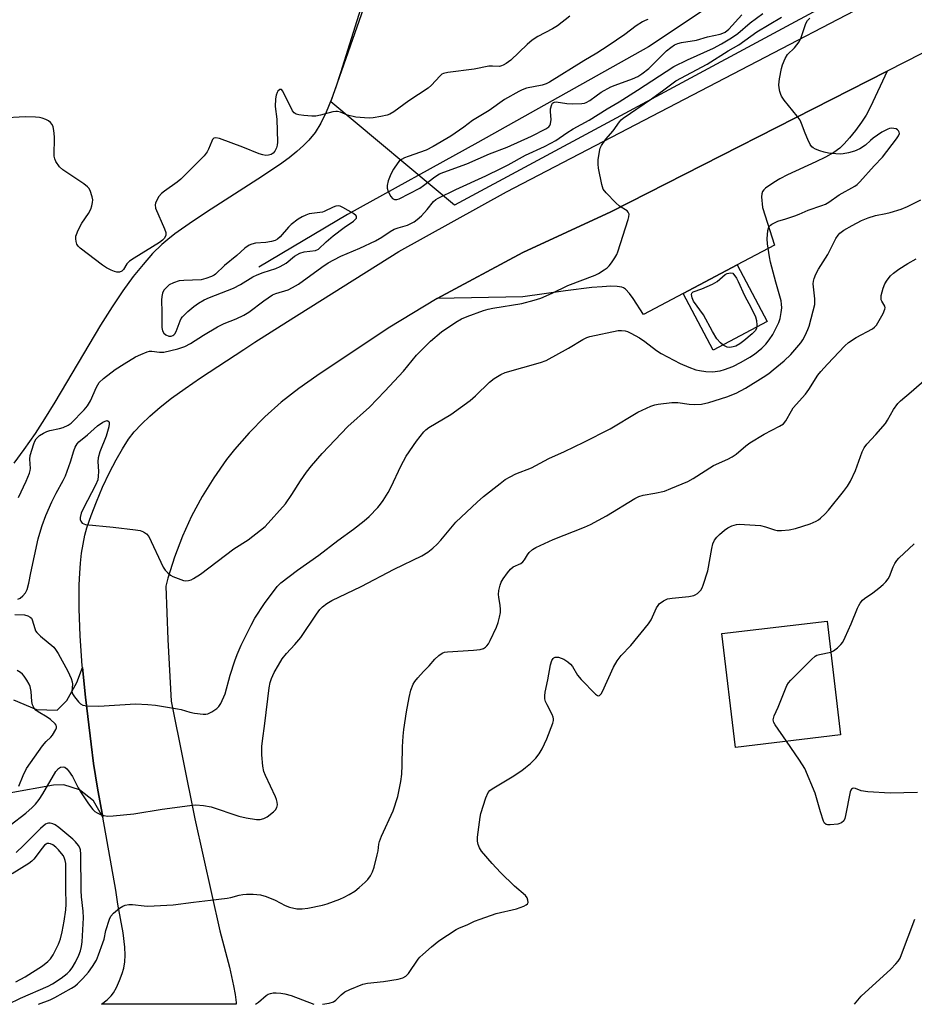
# Model space of a CAD drawing. Units: inches. Extents: x 1225771 to 1231771, y 569454 to 573454.
# Drawn here: x 1230655 to 1230926, y 569454 to 569752 of the extents above; entities that cross this region are included whole.
import ezdxf

# ---------------------------------------------------------------- set-up
doc = ezdxf.new("R2010")
doc.units = ezdxf.units.IN
doc.header["$MEASUREMENT"] = 0
for name, color, linetype in [('BLDG-Footprint', 5, 'Continuous'), ('CULTRL-Pad', 6, 'Continuous'), ('HYDRO-Single Line Stream', 4, 'Continuous'), ('NTRL-Pasture Land', 2, 'Continuous'), ('NTRL-Trees', 3, 'Continuous'), ('TRANS-Driveway', 251, 'Continuous'), ('TRANS-Parking Lot', 4, 'Continuous'), ('TRANS-Road', 130, 'Continuous'), ('Undefined', 1, 'Continuous')]:
    doc.layers.add(name, color=color, linetype=linetype)

msp = doc.modelspace()

# ---------------------------------------------------------------- linework, layer by layer
at = {"layer": 'BLDG-Footprint', "elevation": 636.05}
msp.add_lwpolyline([(1230903.58, 569535.39), (1230871.71, 569531.62), (1230867.64, 569566.09), (1230899.51, 569569.85)], close=True, dxfattribs=at)
at = {"layer": 'CULTRL-Pad'}
msp.add_lwpolyline([(1230881.32, 569660.61), (1230864.97, 569651.98), (1230855.9, 569669.16), (1230872.25, 569677.79)], close=True, dxfattribs=at)
at = {"layer": 'HYDRO-Single Line Stream'}
msp.add_lwpolyline([(1231085.4, 569908.95), (1231084.8, 569905.4), (1231084.48, 569904.02), (1231083.99, 569902.87), (1231083.28, 569901.6), (1231082.35, 569900.23), (1231081.01, 569898.47), (1231077.71, 569894.64), (1231072.26, 569888.82), (1231067.92, 569884.77), (1231046.42, 569868.82), (1230991.91, 569834.6), (1230938.83, 569805.8), (1230895.75, 569777.54), (1230845.39, 569743.92), (1230793.66, 569714.91), (1230754.26, 569693.1), (1230727.32, 569677.13)], dxfattribs=at)
at = {"layer": 'NTRL-Pasture Land'}
msp.add_lwpolyline([(1230759.73, 569760.56), (1230752.13, 569735.97), (1230750.7, 569731.63), (1230749.38, 569727.99), (1230747.76, 569724.07), (1230746.1, 569720.72), (1230744.38, 569717.92), (1230742.53, 569715.57), (1230740.92, 569713.94), (1230738.92, 569712.17), (1230736.52, 569710.27), (1230733.65, 569708.16), (1230727.1, 569703.73), (1230712.93, 569694.68), (1230707.24, 569690.93), (1230701.96, 569687.17), (1230699.78, 569685.46), (1230698, 569683.94), (1230695.2, 569681.22), (1230692.29, 569677.96), (1230689.34, 569674.25), (1230686.2, 569669.92), (1230682.95, 569665.07), (1230679.44, 569659.52), (1230665.56, 569636.24), (1230662.4, 569631.12), (1230659.57, 569626.72), (1230656.23, 569621.85), (1230653.15, 569617.7)], dxfattribs=at)
at = {"layer": 'NTRL-Trees'}
msp.add_lwpolyline([(1231153.38, 569935.95), (1231127.04, 569885.3), (1231019.65, 569821.47), (1230786.64, 569695.85), (1230749.15, 569727.25), (1230770.43, 569788.04), (1230816.02, 569831.6), (1230857.55, 569832.61), (1230926.44, 569875.16), (1230984.19, 569895.43), (1231012.56, 569917.71), (1231012.56, 570004.84)], dxfattribs=at)
at = {"layer": 'TRANS-Driveway'}
msp.add_lwpolyline([(1230781.42, 569667.65), (1230807.3, 569681.59), (1230834, 569693.87), (1230917.66, 569736.48), (1230912.67, 569725.69), (1230911.3, 569723.12), (1230909.96, 569721.04), (1230908.11, 569718.56), (1230906.27, 569716.29), (1230904.68, 569714.49), (1230903.33, 569713.17), (1230901.52, 569711.84), (1230899.03, 569710.41), (1230896.08, 569708.98), (1230887.49, 569705.1), (1230885.18, 569703.91), (1230883.32, 569702.78), (1230880.87, 569701.09), (1230880.29, 569700.56), (1230879.93, 569700.05), (1230879.71, 569699.31), (1230879.65, 569698.39), (1230879.91, 569695.22), (1230883.59, 569683.77), (1230872.25, 569677.79), (1230855.9, 569669.16), (1230843.87, 569662.81), (1230840.77, 569667.61), (1230839.65, 569669.18), (1230838.46, 569670.41), (1230837.85, 569670.82), (1230837.29, 569671.05), (1230835.93, 569671.27), (1230833.97, 569671.32), (1230831.35, 569671.2), (1230828.26, 569670.92), (1230820.23, 569669.93), (1230807.29, 569668.1)], close=True, dxfattribs=at)
at = {"layer": 'TRANS-Parking Lot'}
msp.add_lwpolyline([(1230653.04, 569546.04), (1230659.98, 569543.13), (1230666.26, 569542.9), (1230669.17, 569545.82), (1230672.2, 569551.24), (1230673.95, 569555.83), (1230674.86, 569546.79), (1230676.53, 569532.58), (1230677.3, 569526.77), (1230678.5, 569519.3), (1230680.08, 569510.42), (1230677.25, 569515.38), (1230673.01, 569518.73), (1230668.32, 569520.29), (1230665.2, 569520.18), (1230651.75, 569517.73)], dxfattribs=at)
at = {"layer": 'TRANS-Road'}
msp.add_polyline3d([(1230959.52, 569757.8, 0), (1230917.66, 569736.48, 0), (1230834, 569693.87, 0), (1230807.3, 569681.59, 0), (1230781.42, 569667.65, 0), (1230766.5, 569658.62, 0), (1230744.97, 569644.2, 0), (1230739.44, 569640.38, 0), (1230734.16, 569636.22, 0), (1230729.14, 569631.73, 0), (1230724.42, 569626.94, 0), (1230720.01, 569621.87, 0), (1230717.61, 569618.82, 0), (1230713.73, 569613.33, 0), (1230710.19, 569607.61, 0), (1230707.02, 569601.68, 0), (1230704.23, 569595.56, 0), (1230701.83, 569589.28, 0), (1230699.83, 569582.86, 0), (1230699.2, 569580.49, 0), (1230699.76, 569564.25, 0), (1230700.86, 569545.64, 0), (1230707.94, 569509.92, 0), (1230715.53, 569475.98, 0), (1230718.44, 569465.03, 0), (1230719.73, 569459.38, 0), (1230720.17, 569456.78, 0), (1230720.46, 569454.3, 0), (1230720.49, 569453.78, 0), (1230679.75, 569453.78, 0), (1230681.46, 569455.11, 0), (1230682.67, 569456.28, 0), (1230683.37, 569457.27, 0), (1230684.23, 569458.85, 0), (1230685.17, 569460.93, 0), (1230686.01, 569463.08, 0), (1230686.48, 569464.68, 0), (1230686.79, 569466.61, 0), (1230686.89, 569468.63, 0), (1230686.79, 569471.05, 0), (1230686.23, 569475.41, 0), (1230684.69, 569484.13, 0), (1230684.03, 569488.31, 0), (1230680.08, 569510.42, 0), (1230678.5, 569519.3, 0), (1230677.3, 569526.77, 0), (1230676.53, 569532.58, 0), (1230674.86, 569546.79, 0), (1230673.95, 569555.83, 0), (1230673.9, 569556.33, 0), (1230673.22, 569565.43, 0), (1230672.91, 569573.59, 0), (1230672.94, 569580.88, 0), (1230673.1, 569584.39, 0), (1230673.34, 569587.47, 0), (1230673.68, 569590.42, 0), (1230674.13, 569593.23, 0), (1230674.69, 569595.88, 0), (1230675.3, 569598.1, 0), (1230676.56, 569601.86, 0), (1230678.17, 569606.04, 0), (1230680.05, 569610.45, 0), (1230682.13, 569614.87, 0), (1230684.15, 569618.78, 0), (1230686.04, 569622.08, 0), (1230687.92, 569624.98, 0), (1230689.58, 569627.17, 0), (1230691.78, 569629.57, 0), (1230694.33, 569632, 0), (1230697.48, 569634.69, 0), (1230700.95, 569637.4, 0), (1230705.02, 569640.37, 0), (1230709.68, 569643.58, 0), (1230722.83, 569652.15, 0), (1230726.12, 569654.39, 0), (1230736.05, 569660.63, 0), (1230769.77, 569681.86, 0), (1230802.38, 569699.99, 0), (1230924.97, 569763.92, 0)], dxfattribs=at)
at = {"layer": 'Undefined'}
for points, elevation in [([(1230653.49, 569571.88), (1230656.34, 569571.76), (1230657.38, 569571.49), (1230658.09, 569571.09), (1230658.48, 569570.73), (1230658.74, 569570.28), (1230659.48, 569567.62), (1230659.76, 569566.94), (1230660.09, 569566.43), (1230661.2, 569565.31), (1230665.23, 569561.95), (1230665.81, 569561.31), (1230666.63, 569560.09), (1230669.48, 569554.75), (1230670.52, 569552.46), (1230670.8, 569551.47), (1230670.91, 569550.73), (1230670.75, 569548.58), (1230670.93, 569547.88), (1230671.5, 569546.96), (1230672.75, 569545.41), (1230673.34, 569544.83), (1230674.02, 569544.44), (1230675.39, 569544.22), (1230678.87, 569544.13), (1230690.01, 569544.8), (1230693.77, 569544.65), (1230696.08, 569544.41), (1230702.71, 569543.29), (1230703.84, 569543.04), (1230706.5, 569542.26), (1230707.91, 569541.98), (1230710.5, 569541.65), (1230711.35, 569541.65), (1230711.89, 569541.76), (1230713.17, 569542.38), (1230714.61, 569543.36), (1230715.21, 569543.96), (1230715.82, 569544.94), (1230717.19, 569547.86), (1230718.67, 569553.44), (1230720.05, 569557.83), (1230720.77, 569559.78), (1230722.03, 569562.62), (1230725.03, 569568.66), (1230726.19, 569570.72), (1230729.06, 569575.17), (1230732.89, 569580.31), (1230734.04, 569581.43), (1230739.03, 569585.27), (1230745.54, 569589.86), (1230751.31, 569594.3), (1230756.08, 569597.75), (1230759.25, 569600.25), (1230760.76, 569601.6), (1230763.39, 569604.25), (1230764.21, 569605.27), (1230765.02, 569606.45), (1230766.55, 569608.88), (1230767.48, 569610.55), (1230770.4, 569616.8), (1230771.96, 569619.82), (1230775.16, 569624.44), (1230777.37, 569627.21), (1230777.98, 569627.82), (1230778.89, 569628.52), (1230785.54, 569632.5), (1230791.42, 569636.76), (1230792.98, 569638.1), (1230797.22, 569642.3), (1230798.64, 569643.38), (1230800.67, 569644.63), (1230802, 569645.2), (1230812.68, 569648.24), (1230814.35, 569648.82), (1230821.15, 569652.59), (1230825.49, 569655.19), (1230826.67, 569655.79), (1230827.66, 569656.08), (1230836.16, 569657.95), (1230837.23, 569657.97), (1230838.28, 569657.82), (1230839.05, 569657.59), (1230840.04, 569657.12), (1230842.65, 569655.66), (1230844.32, 569654.61), (1230847.83, 569651.9), (1230849.23, 569650.94), (1230854.95, 569647.96), (1230857.61, 569646.84), (1230859.76, 569646.05), (1230860.85, 569645.79), (1230862.78, 569645.49), (1230864.75, 569645.38), (1230867.06, 569645.66), (1230868.45, 569646.08), (1230870.91, 569647.04), (1230873.5, 569648.33), (1230876.04, 569649.8), (1230877.47, 569650.79), (1230879.73, 569652.57), (1230880.96, 569653.79), (1230881.94, 569655.05), (1230883.01, 569656.74), (1230884.39, 569659.33), (1230884.84, 569660.35), (1230885.25, 569661.59), (1230885.59, 569663.34), (1230885.76, 569664.82), (1230885.72, 569665.86), (1230885.53, 569666.9), (1230883.94, 569672.56), (1230882.36, 569678.61), (1230882.01, 569680.29), (1230881.49, 569684.22), (1230881.37, 569685.7), (1230881.56, 569688.19), (1230881.74, 569688.97), (1230881.96, 569689.42), (1230882.31, 569689.8), (1230882.75, 569690.13), (1230884.52, 569691.03), (1230887, 569691.73), (1230889.69, 569692.64), (1230891.02, 569693.14), (1230893.74, 569694.37), (1230897.9, 569695.75), (1230898.97, 569696.19), (1230899.97, 569696.79), (1230903.15, 569698.99), (1230907.89, 569701.63), (1230908.55, 569702.16), (1230909.39, 569702.99), (1230913.7, 569707.82), (1230916.28, 569710.41), (1230920.54, 569715.96), (1230921.14, 569716.92), (1230921.38, 569717.64), (1230921.33, 569718.06), (1230921.15, 569718.45), (1230920.86, 569718.77), (1230920.45, 569718.98), (1230919.7, 569719.15), (1230918.91, 569719.19), (1230918.38, 569719.12), (1230917.84, 569718.95), (1230916.04, 569717.98), (1230913.47, 569716.23), (1230912.61, 569715.53), (1230911.09, 569714.05), (1230909.39, 569712.95), (1230907.8, 569712.3), (1230905.96, 569711.78), (1230904.36, 569711.44), (1230903.54, 569711.37), (1230902.16, 569711.44), (1230899.96, 569711.67), (1230898.6, 569711.91), (1230897.25, 569712.33), (1230895.94, 569712.85), (1230895.23, 569713.25), (1230894.85, 569713.61), (1230894.4, 569714.29), (1230893.67, 569715.84), (1230892.88, 569717.69), (1230891.77, 569720.65), (1230891.29, 569721.68), (1230890.44, 569722.89), (1230886.5, 569727.74), (1230885.68, 569728.94), (1230885.44, 569729.46), (1230885.19, 569730.31), (1230884.98, 569731.48), (1230884.91, 569732.37), (1230885.09, 569734.13), (1230885.68, 569737.34), (1230886.03, 569738.45), (1230886.82, 569740.32), (1230887.54, 569741.55), (1230889.57, 569743.55), (1230891.01, 569745.4), (1230891.61, 569746.72), (1230893.03, 569750.91), (1230893.58, 569751.82), (1230894.25, 569752.61)], 628), ([(1230654.39, 569576.54), (1230655.09, 569576.87), (1230655.93, 569577.53), (1230656.64, 569578.44), (1230657.16, 569579.45), (1230657.71, 569581.38), (1230658.3, 569584.52), (1230660.54, 569594.82), (1230660.99, 569596.51), (1230661.74, 569598.79), (1230662.84, 569601.89), (1230664.67, 569606), (1230665.98, 569608.61), (1230668.11, 569612.44), (1230668.78, 569613.87), (1230670.33, 569618.15), (1230671.34, 569621.51), (1230671.74, 569622.61), (1230672.32, 569623.57), (1230672.89, 569624.18), (1230675.49, 569626.31), (1230678.52, 569629.04), (1230680.07, 569630.14), (1230680.78, 569630.48), (1230681.44, 569630.61), (1230681.89, 569630.4), (1230682.05, 569630.07), (1230682.06, 569629.6), (1230681.91, 569628.78), (1230681.08, 569625.92), (1230679.19, 569621.19), (1230678.66, 569619.3), (1230678.61, 569618.28), (1230678.83, 569615.19), (1230678.75, 569613.78), (1230678.57, 569612.69), (1230677.91, 569611.09), (1230674.28, 569604.05), (1230673.59, 569602.54), (1230673.24, 569601.31), (1230673.26, 569600.63), (1230673.43, 569600.14), (1230673.89, 569599.55), (1230674.36, 569599.32), (1230674.91, 569599.18), (1230683.25, 569598.37), (1230689.98, 569597.53), (1230691.43, 569597.3), (1230692.48, 569596.94), (1230693.32, 569596.32), (1230694.01, 569595.47), (1230698.43, 569586.24), (1230699.01, 569585.33), (1230699.76, 569584.52), (1230700.6, 569583.8), (1230701.32, 569583.38), (1230702.89, 569582.73), (1230704.5, 569582.2), (1230705.29, 569582.1), (1230706.06, 569582.17), (1230706.82, 569582.4), (1230707.56, 569582.76), (1230709.73, 569584.13), (1230719.82, 569591.72), (1230724.11, 569594.53), (1230727.91, 569597.39), (1230729.27, 569598.54), (1230735.4, 569605.43), (1230737.36, 569608.27), (1230739.96, 569612.4), (1230741.84, 569615.03), (1230743.28, 569616.89), (1230746.59, 569620.68), (1230754.37, 569628.82), (1230760.89, 569634.73), (1230765.53, 569639.5), (1230771.21, 569645.56), (1230775.17, 569650.42), (1230776.5, 569651.9), (1230779.41, 569654.74), (1230782.7, 569657.51), (1230787.03, 569660.41), (1230788.79, 569661.44), (1230790.43, 569662.13), (1230795.43, 569664), (1230796.84, 569664.42), (1230798.27, 569664.72), (1230807.07, 569666.07), (1230810.8, 569667.08), (1230812.77, 569667.72), (1230816.24, 569669.26), (1230821, 569671.54), (1230829.2, 569674.69), (1230830.22, 569675.23), (1230831.92, 569676.29), (1230832.86, 569676.95), (1230833.48, 569677.53), (1230834.19, 569678.45), (1230835.16, 569679.92), (1230835.76, 569680.93), (1230836.11, 569681.73), (1230839.23, 569691.56), (1230839.44, 569692.39), (1230839.49, 569693.19), (1230839.26, 569693.78), (1230838.92, 569694.14), (1230836.57, 569695.62), (1230835.46, 569696.61), (1230832.55, 569699.62), (1230831.68, 569700.78), (1230831.23, 569702.16), (1230830.27, 569707.13), (1230830.14, 569708.31), (1230830.2, 569709.75), (1230830.61, 569712.63), (1230830.77, 569713.17), (1230831.15, 569713.94), (1230832.49, 569715.87), (1230834.72, 569718.47), (1230836.6, 569721.14), (1230837.12, 569721.73), (1230837.77, 569722.27), (1230846.34, 569728.09), (1230850.09, 569730.83), (1230853.65, 569733.62), (1230863.12, 569738.66), (1230869.55, 569742.67), (1230872.72, 569744.5), (1230878.25, 569748.38), (1230885.69, 569752.84)], 626), ([(1230845.15, 569752.13), (1230844.36, 569751.88), (1230843.59, 569751.5), (1230841.66, 569750.28), (1230838.21, 569747.65), (1230833.21, 569744.17), (1230829.75, 569741.96), (1230825.8, 569739.64), (1230815.37, 569733.18), (1230814.38, 569732.68), (1230813.2, 569732.29), (1230808.4, 569731.31), (1230807.15, 569730.86), (1230806.15, 569730.37), (1230801.81, 569727.87), (1230797.14, 569724.54), (1230792.06, 569721.54), (1230789.41, 569719.56), (1230785.49, 569716.82), (1230780.14, 569713.64), (1230778.05, 569712.54), (1230772.58, 569710.67), (1230771.51, 569710.23), (1230770.53, 569709.69), (1230769.87, 569709.19), (1230769.47, 569708.77), (1230768.13, 569706.83), (1230767.38, 569705.32), (1230766.56, 569703.24), (1230766.25, 569701.87), (1230766.23, 569701.05), (1230766.53, 569700.01), (1230767.3, 569698.54), (1230767.81, 569697.94), (1230768.47, 569697.61), (1230769.17, 569697.62), (1230769.89, 569697.85), (1230776.14, 569701.09), (1230777.25, 569701.85), (1230780.64, 569704.5), (1230782.09, 569705.35), (1230783.43, 569705.9), (1230790.32, 569708.38), (1230797.28, 569711.49), (1230802.59, 569713.49), (1230809.97, 569716.79), (1230814.27, 569719.01), (1230815.19, 569719.66), (1230815.53, 569720.07), (1230815.75, 569720.55), (1230815.88, 569721.87), (1230815.68, 569724.22), (1230815.73, 569725.07), (1230816.09, 569726.36), (1230816.33, 569726.78), (1230816.62, 569727.03), (1230816.94, 569727.14), (1230817.41, 569727.17), (1230820.68, 569726.68), (1230822.39, 569726.58), (1230825.23, 569726.68), (1230826.05, 569726.82), (1230826.52, 569726.99), (1230827.66, 569727.63), (1230829.5, 569729.02), (1230831.09, 569730.1), (1230834.02, 569731.74), (1230835.32, 569732.31), (1230840.54, 569734.16), (1230842.17, 569734.91), (1230843.42, 569735.65), (1230845.51, 569737.28), (1230850.8, 569742.65), (1230852.12, 569743.7), (1230853.29, 569744.44), (1230854.32, 569744.87), (1230855.4, 569745.17), (1230859.94, 569745.87), (1230863.25, 569746.86), (1230867.11, 569747.71), (1230867.89, 569747.97), (1230868.61, 569748.33), (1230869.69, 569749.22), (1230873.62, 569753.58)], 622), ([(1230652.08, 569508.08), (1230656.81, 569511.7), (1230658.74, 569513.39), (1230659.75, 569514.42), (1230660.82, 569515.81), (1230661.97, 569517.56), (1230665.91, 569524.29), (1230666.66, 569525.17), (1230667.33, 569525.58), (1230668.08, 569525.7), (1230668.56, 569525.58), (1230669.18, 569525.11), (1230669.73, 569524.47), (1230670.88, 569522.79), (1230672.63, 569519.37), (1230673.55, 569517.83), (1230675.75, 569514.55), (1230677.12, 569512.75), (1230677.72, 569512.16), (1230678.4, 569511.73), (1230679.38, 569511.27), (1230680.41, 569510.93), (1230681.52, 569510.8), (1230683.23, 569510.87), (1230689.52, 569511.49), (1230698.09, 569512.86), (1230706.51, 569514.01), (1230708.25, 569514.16), (1230710.6, 569513.99), (1230712.93, 569513.63), (1230721.27, 569510.8), (1230723.53, 569510.29), (1230726.67, 569509.73), (1230727.81, 569509.73), (1230728.9, 569510.01), (1230729.9, 569510.61), (1230731.79, 569512.1), (1230732.41, 569512.7), (1230732.83, 569513.4), (1230732.99, 569514.2), (1230732.96, 569515.03), (1230732.72, 569515.85), (1230732.39, 569516.67), (1230729.39, 569523.04), (1230728.89, 569524.3), (1230728.55, 569525.94), (1230728.28, 569529.33), (1230728.31, 569531.9), (1230728.44, 569533.63), (1230729.19, 569538.87), (1230730.49, 569549.65), (1230730.76, 569551.28), (1230731.17, 569552.51), (1230732.03, 569554.31), (1230733.29, 569556.52), (1230734.48, 569558.43), (1230735.77, 569560.07), (1230738.3, 569562.79), (1230740.11, 569564.91), (1230744.84, 569571.96), (1230745.86, 569573.36), (1230746.63, 569574.2), (1230747.99, 569575.23), (1230749.44, 569576.13), (1230758.41, 569580.31), (1230768.4, 569585.57), (1230776.74, 569589.67), (1230778.51, 569590.72), (1230780.11, 569591.98), (1230781.41, 569593.15), (1230782.49, 569594.37), (1230787.01, 569599.88), (1230793.45, 569605.92), (1230795.39, 569607.6), (1230800.46, 569611.61), (1230802.02, 569612.74), (1230803.47, 569613.58), (1230805.26, 569614.45), (1230809.91, 569616.35), (1230815.24, 569619.1), (1230819.97, 569621.24), (1230825.81, 569624.11), (1230833.77, 569628.17), (1230842.13, 569633.21), (1230846.06, 569634.99), (1230847.31, 569635.42), (1230848.33, 569635.65), (1230852.49, 569636.08), (1230854.26, 569636.08), (1230857.74, 569635.59), (1230859.48, 569635.49), (1230861.49, 569635.62), (1230863.62, 569636.13), (1230869.09, 569637.82), (1230871.93, 569638.94), (1230874.76, 569640.5), (1230880.12, 569643.77), (1230881.8, 569644.93), (1230883.16, 569645.99), (1230886.44, 569648.78), (1230888.49, 569650.66), (1230891.53, 569654.15), (1230892.17, 569655.1), (1230892.84, 569656.36), (1230893.7, 569658.18), (1230894.07, 569659.24), (1230895.31, 569663.9), (1230895.73, 569665.84), (1230895.8, 569667.56), (1230895.3, 569672.03), (1230895.37, 569672.9), (1230895.58, 569673.72), (1230896.12, 569675.02), (1230896.88, 569676.54), (1230899.68, 569680.93), (1230900.76, 569682.93), (1230902.16, 569685.82), (1230902.8, 569686.76), (1230903.36, 569687.4), (1230904.58, 569688.33), (1230907.06, 569689.73), (1230909.95, 569691.21), (1230911.93, 569692.1), (1230914.19, 569692.8), (1230917.24, 569693.34), (1230918.63, 569693.67), (1230921.97, 569694.69), (1230923.82, 569695.45), (1230927.86, 569697.56)], 630), ([(1230660.66, 569453.78), (1230664.15, 569455.16), (1230665.59, 569455.8), (1230670.67, 569458.61), (1230671.61, 569459.25), (1230672.46, 569459.98), (1230674.08, 569461.55), (1230675.82, 569463.5), (1230676.97, 569465.17), (1230678.15, 569467.17), (1230678.83, 569468.78), (1230680.15, 569472.34), (1230680.47, 569473.46), (1230681.05, 569476.17), (1230682.09, 569479.54), (1230682.54, 569480.51), (1230683.31, 569481.37), (1230685.15, 569482.88), (1230686.13, 569483.53), (1230686.91, 569483.82), (1230688.01, 569484), (1230689.14, 569484.05), (1230692.61, 569483.57), (1230693.78, 569483.53), (1230701.44, 569483.9), (1230707.62, 569484.74), (1230712.73, 569485.27), (1230717.76, 569485.88), (1230718.93, 569486.09), (1230721.4, 569486.81), (1230722.5, 569487.03), (1230723.66, 569487.12), (1230725.7, 569487.13), (1230727.92, 569486.88), (1230729.56, 569486.4), (1230732.28, 569485.31), (1230735.37, 569483.67), (1230736.66, 569483.17), (1230738.85, 569482.69), (1230740.49, 569482.68), (1230742.24, 569482.94), (1230746.66, 569483.81), (1230748.06, 569484.24), (1230751.9, 569485.63), (1230753.25, 569486.18), (1230754.74, 569487.02), (1230756.42, 569488.09), (1230757.79, 569489.19), (1230759.56, 569490.75), (1230760.38, 569491.59), (1230761.17, 569492.71), (1230761.82, 569493.92), (1230762.28, 569495.33), (1230763.24, 569499.09), (1230763.47, 569500.26), (1230763.7, 569502.3), (1230763.89, 569503.08), (1230764.55, 569504.71), (1230768.04, 569512.34), (1230769.48, 569516.71), (1230770.39, 569521.24), (1230770.73, 569523.52), (1230770.82, 569526.18), (1230770.86, 569531.76), (1230771.05, 569534.98), (1230771.29, 569537.05), (1230772.06, 569542.38), (1230772.89, 569546.72), (1230773.45, 569548.95), (1230774.13, 569550.8), (1230774.57, 569551.53), (1230775.49, 569552.66), (1230777.25, 569554.64), (1230778.93, 569556.33), (1230780.63, 569558.32), (1230781.92, 569559.49), (1230782.85, 569560.14), (1230783.64, 569560.41), (1230784.5, 569560.54), (1230792.38, 569561.07), (1230794.38, 569561.27), (1230795.42, 569561.58), (1230796.06, 569562), (1230796.43, 569562.35), (1230796.91, 569563.01), (1230797.44, 569563.99), (1230799.31, 569568.04), (1230799.87, 569569.42), (1230800.31, 569571.05), (1230800.56, 569572.43), (1230800.6, 569573.53), (1230800.48, 569574.63), (1230800.02, 569577.14), (1230799.95, 569577.98), (1230800.09, 569579.12), (1230800.49, 569580.81), (1230800.79, 569581.63), (1230801.35, 569582.63), (1230802.68, 569584.54), (1230803.59, 569585.65), (1230804.44, 569586.29), (1230806.69, 569587.35), (1230807.36, 569587.8), (1230807.87, 569588.44), (1230808.73, 569589.92), (1230809.24, 569590.61), (1230810.29, 569591.55), (1230811.3, 569592.15), (1230816.56, 569594.62), (1230825.98, 569598.35), (1230827.82, 569599.18), (1230832.64, 569601.72), (1230841.24, 569607.01), (1230842.42, 569607.62), (1230843.73, 569608.03), (1230847.32, 569608.6), (1230850.2, 569609.27), (1230852.15, 569610), (1230857.35, 569612.21), (1230858.88, 569613.07), (1230865.05, 569616.98), (1230869.45, 569618.96), (1230870.73, 569619.66), (1230871.94, 569620.5), (1230874.87, 569623.02), (1230876.08, 569623.87), (1230880.41, 569626.5), (1230885.1, 569628.9), (1230886.31, 569629.66), (1230887.03, 569630.52), (1230888.66, 569633.61), (1230889.25, 569634.53), (1230893, 569638.64), (1230893.97, 569640.06), (1230896.64, 569644.4), (1230897.58, 569645.54), (1230899.57, 569647.73), (1230904.87, 569653.24), (1230905.94, 569654.24), (1230908.34, 569655.78), (1230913.2, 569658.41), (1230913.87, 569658.92), (1230914.41, 569659.57), (1230916.48, 569663.09), (1230917.03, 569664.35), (1230917.08, 569664.84), (1230916.94, 569665.32), (1230916.09, 569666.78), (1230915.9, 569667.26), (1230915.82, 569667.77), (1230915.9, 569668.57), (1230916.47, 569670.75), (1230916.96, 569672.07), (1230917.67, 569673.22), (1230918.69, 569674.49), (1230919.59, 569675.26), (1230921.27, 569676.49), (1230923.95, 569678.22), (1230926.45, 569679.65)], 632), ([(1230900.61, 569560.49), (1230901.43, 569560.89), (1230902.6, 569561.76), (1230903.67, 569562.75), (1230904.25, 569563.52), (1230905, 569565.04), (1230906.75, 569569.09), (1230908.66, 569573.8), (1230909.06, 569574.6), (1230909.52, 569575.31), (1230910.23, 569576.18), (1230910.83, 569576.75), (1230913.32, 569578.45), (1230915.14, 569579.84), (1230916.45, 569580.93), (1230917.25, 569581.77), (1230917.95, 569582.69), (1230918.39, 569583.43), (1230919.55, 569586.33), (1230920.05, 569587.32), (1230920.63, 569588.26), (1230921.18, 569588.91), (1230925.91, 569593.3)], 636), ([(1230887.17, 569533.45), (1230883.77, 569538.4), (1230883.36, 569539.15), (1230883.18, 569539.91), (1230883.22, 569540.41), (1230883.44, 569541.17), (1230884.68, 569543.8), (1230887.33, 569550.39), (1230887.78, 569551.13), (1230888.55, 569552.01), (1230894.81, 569558.25), (1230895.89, 569559.21), (1230896.37, 569559.51), (1230897.18, 569559.8), (1230900.61, 569560.49)], 636), ([(1230654.69, 569519.82), (1230655.96, 569523.09), (1230657.02, 569525.16), (1230661.8, 569532.11), (1230662.96, 569533.39), (1230664.37, 569534.66), (1230664.91, 569535.32), (1230665.9, 569537.01), (1230666.07, 569537.49), (1230666.1, 569537.95), (1230665.94, 569538.37), (1230665.64, 569538.77), (1230664.22, 569540.08), (1230663.29, 569540.74), (1230660.55, 569542.39), (1230659.86, 569542.91), (1230659.29, 569543.51), (1230658.84, 569544.47), (1230658.58, 569545.52), (1230658.41, 569548.53), (1230658.1, 569550.05), (1230657.78, 569550.77), (1230657.07, 569551.98), (1230656.29, 569553.15), (1230655.76, 569553.79), (1230655.17, 569554.29), (1230654.16, 569554.88)], 628), ([(1230651.48, 569453.78), (1230655.22, 569455.58), (1230663.59, 569459.24), (1230664.82, 569459.95), (1230667.46, 569461.72), (1230669.32, 569463.11), (1230670.11, 569463.92), (1230670.81, 569464.79), (1230671.83, 569466.52), (1230672.81, 569468.61), (1230673.34, 569469.94), (1230673.67, 569471.32), (1230673.87, 569472.72), (1230674.3, 569479.97), (1230674.18, 569482), (1230673.66, 569486.32), (1230673.53, 569488.21), (1230673.42, 569499.22), (1230673.3, 569500.6), (1230673.13, 569501.16), (1230672.71, 569501.89), (1230671.8, 569503), (1230670.98, 569503.82), (1230666.75, 569507.33), (1230665.66, 569508.09), (1230664.94, 569508.42), (1230664.19, 569508.63), (1230663.69, 569508.66), (1230663.21, 569508.56), (1230662.74, 569508.3), (1230661.2, 569506.99), (1230656.12, 569501.84), (1230653.9, 569499.79)], 630), ([(1230653.8, 569460.56), (1230656.57, 569462.1), (1230661.87, 569465.42), (1230663.5, 569466.69), (1230664.31, 569467.52), (1230665.12, 569468.73), (1230666.65, 569471.94), (1230667.27, 569473.57), (1230667.81, 569475.75), (1230668.45, 569478.94), (1230668.94, 569482.41), (1230668.97, 569484.12), (1230668.88, 569488.77), (1230668.95, 569494.67), (1230668.88, 569496.42), (1230668.75, 569497.29), (1230668.53, 569497.98), (1230668.15, 569498.7), (1230667.64, 569499.41), (1230666.7, 569500.56), (1230665.88, 569501.41), (1230664.96, 569502.06), (1230664.23, 569502.4), (1230663.75, 569502.5), (1230663.28, 569502.44), (1230662.9, 569502.26), (1230662.49, 569501.93), (1230661.75, 569501.08), (1230659.21, 569497.74), (1230658.62, 569497.11), (1230657.75, 569496.41), (1230652.69, 569493.26)], 628)]:
    msp.add_lwpolyline(points, dxfattribs=dict(at, elevation=elevation))
for points, elevation in [([(1230751.46, 569695.67), (1230750.69, 569695.57), (1230749.91, 569695.31), (1230747.19, 569693.97), (1230746.67, 569693.79), (1230742.58, 569693.23), (1230741.58, 569692.91), (1230740.54, 569692.41), (1230739.3, 569691.64), (1230737.15, 569690.02), (1230736.32, 569689.19), (1230733.8, 569686.29), (1230732.97, 569685.61), (1230732.3, 569685.24), (1230731.22, 569684.91), (1230729.53, 569684.63), (1230726.37, 569684.41), (1230725.22, 569684.13), (1230724.44, 569683.79), (1230723.14, 569682.88), (1230720.7, 569680.65), (1230716.96, 569677.65), (1230714.25, 569675.03), (1230713.8, 569674.69), (1230713.02, 569674.27), (1230711.35, 569673.63), (1230709.92, 569673.24), (1230704.63, 569673.1), (1230703.23, 569672.96), (1230701.55, 569672.4), (1230700.24, 569671.72), (1230699.37, 569670.98), (1230698.64, 569670.11), (1230698.18, 569669.19), (1230697.95, 569668.19), (1230697.89, 569667.07), (1230698.02, 569663.49), (1230698, 569658.87), (1230698.16, 569657.79), (1230698.55, 569657.09), (1230699.15, 569656.59), (1230700.1, 569656.22), (1230700.85, 569656.2), (1230701.32, 569656.36), (1230701.62, 569656.57), (1230701.92, 569656.91), (1230702.32, 569657.65), (1230703.49, 569660.83), (1230703.85, 569661.55), (1230704.2, 569662.02), (1230705.89, 569663.66), (1230707.69, 569665.21), (1230709.11, 569666.17), (1230710.84, 569667.18), (1230712.39, 569667.91), (1230719.73, 569670.79), (1230721.85, 569671.9), (1230725.57, 569674.18), (1230726.85, 569674.83), (1230728.67, 569675.54), (1230732.53, 569676.7), (1230733.83, 569677.33), (1230735.64, 569678.3), (1230738.2, 569680.46), (1230739.82, 569681.4), (1230741.13, 569681.76), (1230744.48, 569682.16), (1230745.43, 569682.55), (1230747.72, 569684.75), (1230749.88, 569686.63), (1230753.23, 569689.14), (1230756.04, 569691.1), (1230756.64, 569691.62), (1230756.9, 569691.99), (1230756.97, 569692.33), (1230756.85, 569692.68), (1230756.09, 569693.33), (1230752.76, 569695.23), (1230751.98, 569695.56)], 622), ([(1230870.01, 569652.81), (1230869.25, 569652.91), (1230868.04, 569653.5), (1230867.18, 569654.16), (1230866.12, 569655.36), (1230864.74, 569657.64), (1230862.09, 569662.72), (1230859.07, 569666.78), (1230858.58, 569667.84), (1230858.38, 569668.86), (1230858.5, 569669.26), (1230858.91, 569669.67), (1230861.52, 569670.57), (1230864.76, 569671.92), (1230866.15, 569672.81), (1230868.6, 569674.91), (1230869.22, 569675.22), (1230870.19, 569675.42), (1230870.92, 569675.28), (1230872.01, 569673.75), (1230872.55, 569672.82), (1230874.52, 569668.56), (1230876.47, 569664.75), (1230877.76, 569662.04), (1230878.12, 569660.93), (1230878.25, 569659.57), (1230878.11, 569658.53), (1230877.75, 569657.87), (1230876.79, 569656.93), (1230874.28, 569654.84), (1230873.1, 569653.93), (1230871.82, 569653.19), (1230871.05, 569652.93)], 628)]:
    msp.add_lwpolyline(points, close=True, dxfattribs=dict(at, elevation=elevation))
for points in [[(1230821.6, 569753.21, 624), (1230817.83, 569750.27, 624), (1230816.29, 569749.37, 624), (1230811.84, 569747.02, 624), (1230810.18, 569745.89, 624), (1230808.62, 569744.6, 624), (1230803.65, 569739.88, 624), (1230802.3, 569738.85, 624), (1230801.36, 569738.27, 624), (1230800.86, 569738.07, 624), (1230800.31, 569737.96, 624), (1230798.19, 569738.05, 624), (1230797.06, 569737.97, 624), (1230792.56, 569737.13, 624), (1230784.66, 569736.13, 624), (1230783.27, 569735.81, 624), (1230782.8, 569735.56, 624), (1230782.17, 569735.03, 624), (1230779.71, 569732.29, 624), (1230778.7, 569731.37, 624), (1230772.8, 569727.52, 624), (1230768.25, 569724.16, 624), (1230767.06, 569723.48, 624), (1230766.27, 569723.18, 624), (1230764.29, 569722.73, 624), (1230762.01, 569722.33, 624), (1230760.85, 569722.28, 624), (1230759.38, 569722.33, 624), (1230756.76, 569722.61, 624), (1230754.19, 569723.19, 624), (1230752.09, 569724.08, 624), (1230751.22, 569724.31, 624), (1230750.66, 569724.31, 624), (1230749.8, 569724.16, 624), (1230746.06, 569723.16, 624), (1230744.6, 569722.89, 624), (1230743.42, 569722.9, 624), (1230741.02, 569723.11, 624), (1230739.53, 569723.28, 624), (1230738.7, 569723.46, 624), (1230738.03, 569723.85, 624), (1230737.56, 569724.49, 624), (1230734.67, 569730.42, 624), (1230734.24, 569730.91, 624), (1230734.08, 569730.98, 624), (1230733.72, 569730.91, 624), (1230733.17, 569730.47, 624), (1230732.88, 569730.04, 624), (1230732.62, 569729.26, 624), (1230732.45, 569728.11, 624), (1230732.34, 569725.78, 624), (1230732.85, 569722, 624), (1230733.02, 569714.95, 624), (1230732.92, 569714.09, 624), (1230732.67, 569713.29, 624), (1230732.19, 569712.29, 624), (1230731.71, 569711.65, 624), (1230731.07, 569711.24, 624), (1230730.28, 569711.04, 624), (1230729.46, 569710.98, 624), (1230728.61, 569711.11, 624), (1230727.49, 569711.49, 624), (1230722.51, 569713.47, 624), (1230715.46, 569716.07, 624), (1230714.39, 569716.33, 624), (1230713.76, 569716.2, 624), (1230713.36, 569715.79, 624), (1230713.09, 569715.32, 624), (1230712.1, 569712.84, 624), (1230711.71, 569712.05, 624), (1230710.81, 569710.87, 624), (1230703.77, 569703.79, 624), (1230702.62, 569702.89, 624), (1230698.76, 569700.19, 624), (1230697.86, 569699.45, 624), (1230697.11, 569698.56, 624), (1230696.24, 569697.05, 624), (1230696.03, 569696.53, 624), (1230695.92, 569696.01, 624), (1230696.11, 569694.95, 624), (1230698.83, 569688.75, 624), (1230699.2, 569687.65, 624), (1230699.21, 569686.86, 624), (1230698.76, 569685.91, 624), (1230698.2, 569685.28, 624), (1230697.26, 569684.59, 624), (1230689.62, 569679.88, 624), (1230688.15, 569678.89, 624), (1230687.35, 569678.08, 624), (1230686.33, 569676.4, 624), (1230685.84, 569675.87, 624), (1230685.2, 569675.57, 624), (1230684.39, 569675.57, 624), (1230683.63, 569675.77, 624), (1230682.66, 569676.17, 624), (1230681.19, 569676.94, 624), (1230680, 569677.67, 624), (1230673.26, 569682.86, 624), (1230672.64, 569683.44, 624), (1230672.2, 569684.11, 624), (1230671.99, 569684.88, 624), (1230671.91, 569685.68, 624), (1230671.96, 569686.49, 624), (1230672.11, 569687.04, 624), (1230672.69, 569688.37, 624), (1230673.77, 569690.44, 624), (1230675.8, 569693.41, 624), (1230676.47, 569694.64, 624), (1230676.81, 569695.67, 624), (1230677, 569696.73, 624), (1230677.04, 569697.52, 624), (1230676.91, 569698.38, 624), (1230676.3, 569700.31, 624), (1230675.89, 569701.05, 624), (1230675.51, 569701.46, 624), (1230674.36, 569702.32, 624), (1230668, 569706.57, 624), (1230667, 569707.56, 624), (1230665.9, 569709.16, 624), (1230665.56, 569709.89, 624), (1230665.42, 569710.72, 624), (1230665.46, 569716.56, 624), (1230665.27, 569718.54, 624), (1230665.02, 569719.61, 624), (1230664.73, 569720.35, 624), (1230664.28, 569720.95, 624), (1230663.62, 569721.44, 624), (1230662.84, 569721.83, 624), (1230661.74, 569722.24, 624), (1230660.9, 569722.42, 624), (1230659.76, 569722.52, 624), (1230656.62, 569722.63, 624), (1230649.44, 569722.3, 624)], [(1230654.52, 569607.36, 624), (1230656.94, 569612.25, 624), (1230657.93, 569614.69, 624), (1230658.15, 569615.52, 624), (1230658.2, 569616.07, 624), (1230658.03, 569618.89, 624), (1230658.12, 569620.01, 624), (1230659.2, 569623.62, 624), (1230659.51, 569624.42, 624), (1230659.92, 569625.14, 624), (1230660.3, 569625.54, 624), (1230660.97, 569626.06, 624), (1230662.19, 569626.83, 624), (1230663.2, 569627.36, 624), (1230664.03, 569627.65, 624), (1230666.97, 569628.22, 624), (1230668.08, 569628.53, 624), (1230669.63, 569629.19, 624), (1230670.57, 569629.89, 624), (1230674.44, 569633.87, 624), (1230675.47, 569635.12, 624), (1230676.34, 569636.6, 624), (1230678.15, 569640.72, 624), (1230679.02, 569642.21, 624), (1230680.3, 569643.4, 624), (1230683.82, 569646.1, 624), (1230686.57, 569647.86, 624), (1230690.03, 569649.9, 624), (1230691.6, 569650.67, 624), (1230693.5, 569651.44, 624), (1230694.29, 569651.64, 624), (1230695, 569651.7, 624), (1230697.27, 569651.34, 624), (1230698.56, 569651.37, 624), (1230702.82, 569652.36, 624), (1230704.92, 569653.09, 624), (1230706.64, 569653.96, 624), (1230710.58, 569656.52, 624), (1230714.86, 569659.05, 624), (1230716.82, 569660.01, 624), (1230720.52, 569661.49, 624), (1230722.86, 569662.57, 624), (1230724.36, 569663.51, 624), (1230728.9, 569666.95, 624), (1230731.48, 569668.72, 624), (1230732.51, 569669.17, 624), (1230736.27, 569670.28, 624), (1230737.61, 569670.92, 624), (1230739.43, 569671.95, 624), (1230746.44, 569677.09, 624), (1230748.39, 569678.4, 624), (1230750.05, 569679.38, 624), (1230752.24, 569680.48, 624), (1230757.92, 569682.91, 624), (1230762.72, 569685.14, 624), (1230764.65, 569686.22, 624), (1230767.18, 569687.96, 624), (1230768.33, 569688.61, 624), (1230769.55, 569689.06, 624), (1230772.35, 569689.81, 624), (1230774.42, 569690.84, 624), (1230775.36, 569691.51, 624), (1230776.59, 569692.71, 624), (1230778.32, 569694.61, 624), (1230780.24, 569696.97, 624), (1230780.96, 569697.6, 624), (1230781.67, 569698.05, 624), (1230787.08, 569700.63, 624), (1230796.08, 569704.79, 624), (1230800.83, 569707.08, 624), (1230802.91, 569708.13, 624), (1230808.09, 569711.03, 624), (1230813.9, 569713.69, 624), (1230815.84, 569714.66, 624), (1230817.3, 569715.54, 624), (1230820.62, 569717.82, 624), (1230822.6, 569718.98, 624), (1230827.44, 569721.63, 624), (1230832.87, 569725.11, 624), (1230836.47, 569727.23, 624), (1230842.06, 569730.72, 624), (1230853.11, 569737.96, 624), (1230857.17, 569739.96, 624), (1230865.05, 569743.43, 624), (1230867.5, 569744.74, 624), (1230870.53, 569746.56, 624), (1230872.48, 569747.88, 624), (1230876.21, 569751.1, 624), (1230880.03, 569753.96, 624)], [(1230746.62, 569453.78, 634), (1230748.62, 569454.12, 634), (1230749.97, 569454.52, 634), (1230750.66, 569454.98, 634), (1230752.3, 569456.66, 634), (1230753.44, 569457.56, 634), (1230754.94, 569458.29, 634), (1230758.86, 569459.83, 634), (1230760.24, 569460.13, 634), (1230765.16, 569460.67, 634), (1230769.58, 569461.4, 634), (1230771, 569461.76, 634), (1230771.93, 569462.33, 634), (1230772.72, 569463.1, 634), (1230775.62, 569467.4, 634), (1230776.17, 569468.06, 634), (1230777, 569468.87, 634), (1230779.62, 569471.15, 634), (1230781.92, 569472.97, 634), (1230787.13, 569476.43, 634), (1230788.18, 569476.96, 634), (1230790.49, 569477.82, 634), (1230792.74, 569478.94, 634), (1230794.36, 569479.55, 634), (1230799.28, 569481.24, 634), (1230805.45, 569482.71, 634), (1230807.61, 569483.52, 634), (1230808.33, 569483.89, 634), (1230808.7, 569484.19, 634), (1230808.9, 569484.58, 634), (1230808.88, 569485.29, 634), (1230808.64, 569486.04, 634), (1230808.18, 569486.7, 634), (1230804.79, 569489.54, 634), (1230800.55, 569493.71, 634), (1230798.01, 569496.39, 634), (1230794.78, 569500.2, 634), (1230794.18, 569501.16, 634), (1230793.81, 569502.17, 634), (1230793.61, 569503.22, 634), (1230793.64, 569504.37, 634), (1230794.42, 569510.42, 634), (1230794.63, 569511.56, 634), (1230796.13, 569516.35, 634), (1230796.81, 569517.93, 634), (1230797.36, 569518.56, 634), (1230798.05, 569519.06, 634), (1230804.09, 569522.73, 634), (1230806.98, 569524.63, 634), (1230808.13, 569525.47, 634), (1230809.61, 569526.75, 634), (1230811.22, 569528.35, 634), (1230812.32, 569529.65, 634), (1230813.15, 569531.14, 634), (1230814.58, 569534.2, 634), (1230816.41, 569538.9, 634), (1230816.63, 569539.73, 634), (1230816.67, 569540.27, 634), (1230816.56, 569540.8, 634), (1230816.23, 569541.59, 634), (1230814.66, 569544.47, 634), (1230814.16, 569545.53, 634), (1230813.96, 569546.35, 634), (1230813.95, 569547.19, 634), (1230814.13, 569548.34, 634), (1230814.95, 569552.08, 634), (1230815.73, 569556.59, 634), (1230816.11, 569557.91, 634), (1230816.47, 569558.56, 634), (1230816.76, 569558.79, 634), (1230817.15, 569558.93, 634), (1230818.11, 569558.9, 634), (1230819.72, 569558.3, 634), (1230820.96, 569557.56, 634), (1230821.79, 569556.79, 634), (1230822.34, 569556.13, 634), (1230823.87, 569553.47, 634), (1230824.97, 569552.13, 634), (1230829.3, 569547.7, 634), (1230829.92, 569547.28, 634), (1230830.28, 569547.21, 634), (1230830.55, 569547.29, 634), (1230831.04, 569547.79, 634), (1230831.44, 569548.51, 634), (1230834.84, 569555.91, 634), (1230835.92, 569557.83, 634), (1230837.08, 569559.43, 634), (1230840.01, 569562.49, 634), (1230845.43, 569569.01, 634), (1230846.16, 569570.24, 634), (1230847.85, 569573.91, 634), (1230848.28, 569574.64, 634), (1230848.63, 569575.06, 634), (1230849.93, 569576.02, 634), (1230851.18, 569576.57, 634), (1230852.61, 569576.81, 634), (1230857.61, 569577.29, 634), (1230859.11, 569577.59, 634), (1230859.57, 569577.8, 634), (1230860.24, 569578.27, 634), (1230861.21, 569579.23, 634), (1230861.65, 569579.94, 634), (1230861.97, 569580.73, 634), (1230863.41, 569585.13, 634), (1230864.53, 569591.9, 634), (1230864.88, 569593.33, 634), (1230865.41, 569594.36, 634), (1230866.09, 569595.3, 634), (1230866.9, 569596.12, 634), (1230868.42, 569597.45, 634), (1230869.41, 569598.13, 634), (1230870.68, 569598.72, 634), (1230872, 569599.14, 634), (1230872.85, 569599.23, 634), (1230879.3, 569598.8, 634), (1230880.87, 569598.4, 634), (1230883.52, 569597.48, 634), (1230884.33, 569597.33, 634), (1230885.73, 569597.34, 634), (1230887.99, 569597.54, 634), (1230889.94, 569597.95, 634), (1230894.37, 569599.33, 634), (1230896.15, 569600.13, 634), (1230896.86, 569600.56, 634), (1230897.51, 569601.08, 634), (1230898.93, 569602.42, 634), (1230899.89, 569603.46, 634), (1230904.46, 569609.12, 634), (1230905.68, 569610.77, 634), (1230906.57, 569612.3, 634), (1230908.12, 569615.5, 634), (1230910.14, 569621.19, 634), (1230910.71, 569622.41, 634), (1230911.51, 569623.48, 634), (1230914.24, 569626.39, 634), (1230917.15, 569629.77, 634), (1230917.79, 569630.73, 634), (1230919.62, 569634, 634), (1230920.93, 569635.82, 634), (1230921.77, 569636.65, 634), (1230925, 569639.29, 634), (1230929.75, 569643.53, 634)], [(1230926.84, 569517.91, 636), (1230918.63, 569517.71, 636), (1230911.82, 569518.12, 636), (1230909.79, 569518.44, 636), (1230908.05, 569519.19, 636), (1230907.59, 569519.28, 636), (1230907.23, 569519.19, 636), (1230906.91, 569518.97, 636), (1230906.65, 569518.61, 636), (1230906.46, 569518.13, 636), (1230905.11, 569510.93, 636), (1230904.88, 569510.08, 636), (1230904.52, 569509.37, 636), (1230903.83, 569508.74, 636), (1230902.78, 569508.39, 636), (1230900.46, 569508.09, 636), (1230899.64, 569508.12, 636), (1230899.19, 569508.26, 636), (1230898.68, 569508.66, 636), (1230898.36, 569509.22, 636), (1230897.45, 569512.08, 636), (1230895.87, 569517.71, 636), (1230892.74, 569525.17, 636), (1230891.13, 569527.76, 636), (1230887.17, 569533.45, 636)], [(1230907.83, 569453.76, 636), (1230909.83, 569456.19, 636), (1230918.75, 569464.36, 636), (1230920.35, 569465.98, 636), (1230921.06, 569466.85, 636), (1230921.61, 569467.79, 636), (1230922.06, 569468.87, 636), (1230926.02, 569479.55, 636)], [(1230726.31, 569453.78, 634), (1230727.28, 569454.45, 634), (1230729.55, 569456.45, 634), (1230730.21, 569456.82, 634), (1230730.92, 569457.08, 634), (1230731.73, 569457.2, 634), (1230732.6, 569457.21, 634), (1230734.06, 569457.14, 634), (1230735.22, 569456.98, 634), (1230737.14, 569456.38, 634), (1230743.99, 569453.78, 634)]]:
    msp.add_polyline3d(points, dxfattribs=at)

doc.saveas('drawing.dxf')
